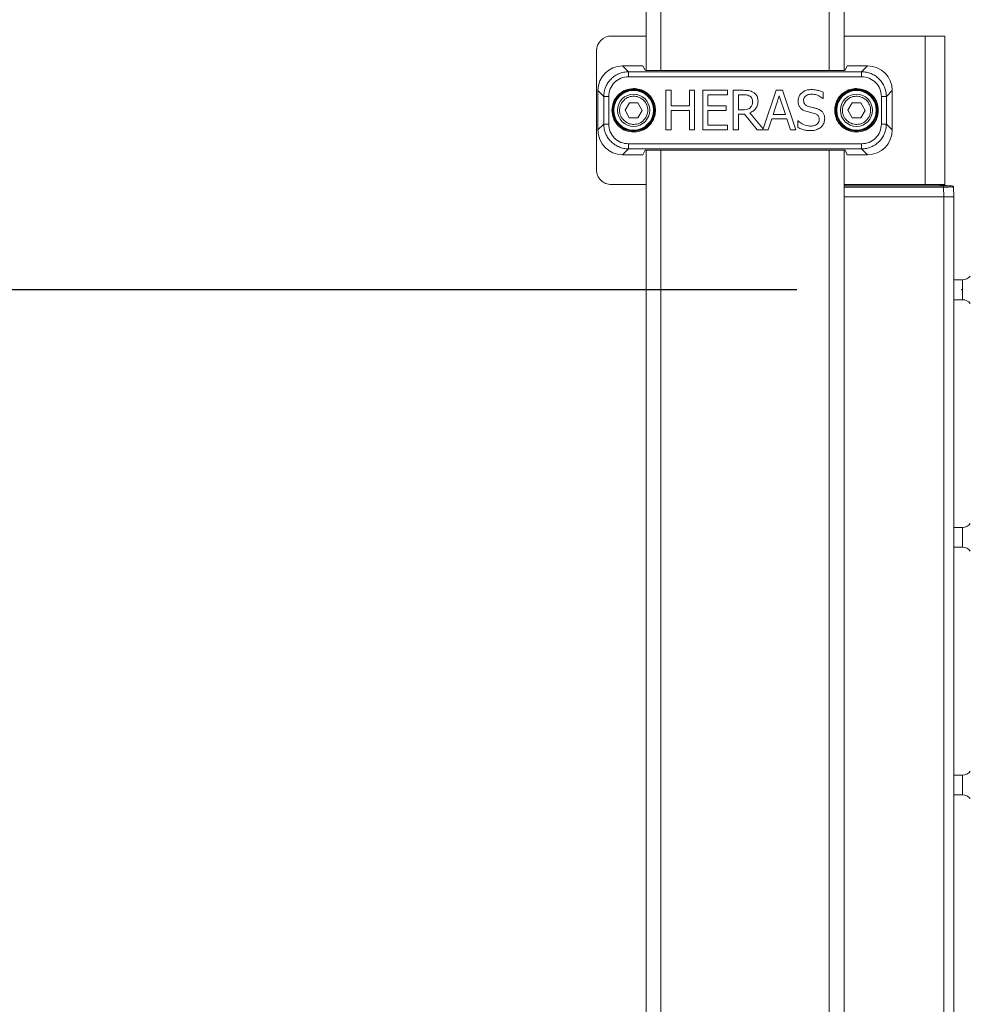
# Model space of a CAD drawing. Units: inches. Extents: x 0.2 to 16.8, y 0.2 to 10.8.
# Drawn here: x 3.8 to 4.1, y 7.4 to 7.8 of the extents above; entities that cross this region are included whole.
import ezdxf

# ---------------------------------------------------------------- set-up
doc = ezdxf.new("R2010")
doc.units = ezdxf.units.IN
doc.header["$MEASUREMENT"] = 0
doc.header["$PDSIZE"] = -1
doc.linetypes.add('SLD-Solid', pattern=[0])
doc.layers.add('LAYER_1', color=7, linetype='SLD-Solid', lineweight=35)
doc.styles.add('SLDTEXTSTYLE0', font='ARIAL.TTF', dxfattribs={"width": 0.948})
doc.dimstyles.new('SLDDIMSTYLE3', dxfattribs={"dimtxt": 0.1011149088541667, "dimasz": 0.188, "dimexe": 0, "dimexo": 0.0625, "dimgap": 0.02527872721354166, "dimtad": 0, "dimtih": 1, "dimtoh": 1, "dimdec": 1, "dimlfac": 42, "dimrnd": 1e-09, "dimzin": 12, "dimdsep": 46, "dimtxsty": 'SLDTEXTSTYLE0', "dimsah": 1, "dimcen": 0.09, "dimadec": 0, "dimazin": 3, "dimtfac": 1, "dimtdec": 1, "dimtmove": 0, "dimatfit": 0, "dimfxl": 1, "dimfrac": 2, "dimtolj": 1, "dimtzin": 12, "dimarcsym": 0})
doc.dimstyles.new('SLDDIMSTYLE4', dxfattribs={"dimtxt": 0.1011149088541667, "dimasz": 0.188, "dimexe": 0, "dimexo": 0.0625, "dimgap": 0.02527872721354166, "dimtad": 0, "dimtih": 1, "dimtoh": 1, "dimdec": 1, "dimlfac": 42, "dimrnd": 1e-09, "dimzin": 4, "dimdsep": 46, "dimtxsty": 'SLDTEXTSTYLE0', "dimsah": 1, "dimcen": 0.09, "dimadec": 0, "dimazin": 1, "dimtfac": 1, "dimtdec": 1, "dimtmove": 0, "dimatfit": 0, "dimfxl": 1, "dimfrac": 2, "dimtolj": 1, "dimtzin": 12, "dimarcsym": 0})

# ---------------------------------------------------------------- blocks, each defined once
blk = doc.blocks.new('_D_8')
at = {"layer": 'Defpoints', "color": 0}
for p in [(4.116424581826728, 7.703907862642031), (3.199428820961162, 7.427379928633782), (4.149015802725239, 7.427379928633786)]:
    blk.add_point(p, dxfattribs=at)
at = {"layer": 'LAYER_1', "color": 0, "lineweight": -2}
for p, q in [((3.387428820961159, 8.299135351479816), (3.199428820961159, 8.299135351479816)), ((3.199428820961159, 8.299135351479816), (3.199428820961161, 7.703907862642027)), ((4.053924581826728, 7.703907862642031), (3.199428820961161, 7.703907862642027)), ((3.199428820961161, 7.703907862642027), (3.199428820961162, 7.427379928633782)), ((3.199428820961162, 7.427379928633782), (3.199428820961161, 7.703907862642027)), ((4.086515802725239, 7.427379928633786), (3.199428820961162, 7.427379928633782)), ((3.199428820961163, 7.239379928633783), (3.199428820961163, 7.051379928633783))]:
    blk.add_line(p, q, dxfattribs=at)
at = {"layer": 'LAYER_1', "color": 0}
for points in [[(3.168095487627828, 7.891907862642027), (3.230762154294494, 7.891907862642027), (3.199428820961161, 7.703907862642027)], [(3.230762154294496, 7.239379928633783), (3.168095487627829, 7.239379928633783), (3.199428820961162, 7.427379928633782)]]:
    blk.add_solid(points, dxfattribs=at)
at = {"layer": 'LAYER_1', "color": 0, "lineweight": 0, "insert": (3.69860085261806, 8.36389945060091), "char_height": 0.1011149088541667, "attachment_point": 2, "style": 'SLDTEXTSTYLE0'}
blk.add_mtext('\\A1;11.6 [295]', dxfattribs=at)
blk = doc.blocks.new('_D_9')
at = {"layer": 'Defpoints', "color": 0}
for p in [(2.639287192048876, 7.927473666916494), (3.998765258762213, 7.927473666916498), (4.149015802725239, 7.427379928633786)]:
    blk.add_point(p, dxfattribs=at)
at = {"layer": 'LAYER_1', "color": 0, "lineweight": -2}
for p, q in [((2.639287192048875, 8.115473666916493), (2.639287192048874, 8.303473666916494)), ((3.936265258762213, 7.927473666916498), (2.639287192048876, 7.927473666916494)), ((2.639287192048876, 7.927473666916494), (2.639287192048876, 7.78383667173067)), ((2.639287192048878, 7.427379928633781), (2.639287192048877, 7.603751019061399)), ((4.086515802725239, 7.427379928633786), (2.639287192048878, 7.427379928633781)), ((2.639287192048879, 7.239379928633781), (2.639287192048879, 7.051379928633781))]:
    blk.add_line(p, q, dxfattribs=at)
at = {"layer": 'LAYER_1', "color": 0}
for points in [[(2.607953858715542, 8.115473666916493), (2.670620525382208, 8.115473666916493), (2.639287192048876, 7.927473666916494)], [(2.670620525382212, 7.239379928633781), (2.607953858715545, 7.239379928633781), (2.639287192048878, 7.427379928633781)]]:
    blk.add_solid(points, dxfattribs=at)
at = {"layer": 'LAYER_1', "color": 0, "lineweight": 0, "insert": (2.639287192048877, 7.758557944517128), "char_height": 0.1011149088541667, "attachment_point": 2, "style": 'SLDTEXTSTYLE0'}
blk.add_mtext('\\A1;21.0 [534]', dxfattribs=at)

msp = doc.modelspace()

# ---------------------------------------------------------------- linework, layer by layer
at = {"color": 7, "linetype": 'SLD-Solid', "lineweight": 0}
for p, q in [((3.996890493107927, 7.927473666916498), (3.996890493107927, 7.786975306400208)), ((4.002514790070808, 7.927473666916498), (4.002514790070808, 7.786921297505048)), ((4.066256822316775, 7.927473666916496), (4.066256822316775, 7.786921297505053)), ((4.071881119279655, 7.927473666916496), (4.071881119279656, 7.786975306400213)), ((3.996890493107927, 7.799989602424559), (3.983767133527885, 7.799989602424559)), ((4.102520687615819, 7.79998960242456), (4.071881119279655, 7.79998960242456)), ((4.102520687615827, 7.743746632795761), (4.102520687615819, 7.79998960242456)), ((4.102520687615819, 7.79998960242456), (4.110019750232997, 7.799989602424565)), ((4.110019750232997, 7.743746632795768), (4.110019750232997, 7.799989602424565)), ((3.978142836564998, 7.794365305461683), (3.978142836565011, 7.749370929758646)), ((3.988031713960727, 7.7886889405052), (3.990259919585026, 7.786460734880902)), ((3.988031713960727, 7.7886889405052), (3.995683432624618, 7.788688940505202)), ((3.995683432624618, 7.788688940505202), (3.996515539977064, 7.787024218594003)), ((4.072256072410512, 7.787024218594005), (4.073088179762967, 7.788688940505193)), ((4.073088179762967, 7.788688940505193), (4.080739898426855, 7.788688940505197)), ((4.080739898426855, 7.788688940505197), (4.078511692802562, 7.786460734880901)), ((3.990259919585026, 7.786460734880902), (4.078511692802562, 7.786460734880901)), ((3.990259919585026, 7.784587111283186), (4.078511692802563, 7.78458711128319)), ((3.999514708166515, 7.786921297505048), (4.069256904221067, 7.786921297505054)), ((3.978663595972176, 7.779320822516648), (3.980891801596469, 7.777092616892356)), ((3.978663595972172, 7.76441541270369), (3.978663595972176, 7.779320822516648)), ((3.980891801596472, 7.76664361832799), (3.980891801596469, 7.777092616892356)), ((3.982765425194186, 7.76664361832799), (3.982765425194184, 7.777092616892356)), ((4.004410441306401, 7.764437703294818), (4.004410441306399, 7.779435828752648)), ((4.004410441306399, 7.779435828752648), (4.006403709195443, 7.779435828752649)), ((4.006403709195443, 7.779435828752649), (4.006403709195445, 7.773553257665456)), ((4.01330722237215, 7.773553257665456), (4.013307222372155, 7.77943582875265)), ((4.013307222372155, 7.77943582875265), (4.015300490261198, 7.779435828752645)), ((4.015300490261198, 7.779435828752645), (4.015300490261196, 7.764437703294817)), ((4.018339008384746, 7.764437703294817), (4.018339008384746, 7.779435828752645)), ((4.018339008384746, 7.779435828752645), (4.027721952350262, 7.77943582875265)), ((4.027721952350262, 7.777661334168502), (4.020332276273792, 7.777661334168497)), ((4.020332276273792, 7.777661334168497), (4.020332276273793, 7.773553257665462)), ((4.027721952350262, 7.77943582875265), (4.027721952350262, 7.777661334168502)), ((4.029909685399224, 7.764437703294823), (4.029909685399219, 7.779435828752651)), ((4.029909685399219, 7.779435828752651), (4.033774680452372, 7.779435828752657)), ((4.03190295328827, 7.777709950458477), (4.033884067104828, 7.777709950458482)), ((4.031902953288269, 7.772070460821175), (4.03190295328827, 7.777709950458477)), ((4.041215634229614, 7.764806129822466), (4.046147526251469, 7.779435828752653)), ((4.0450171975095, 7.770332428454505), (4.047326471283392, 7.77739394457363)), ((4.046147526251469, 7.779435828752653), (4.048602648895291, 7.779435828752654)), ((4.047326471283392, 7.77739394457363), (4.049647899129791, 7.770332428454498)), ((4.048602648895291, 7.779435828752654), (4.053658743052874, 7.764437703294814)), ((4.063953242455458, 7.778730892547991), (4.063953242455454, 7.776348694339127)), ((4.086006187193401, 7.777092616892348), (4.086006187193401, 7.766643618327983)), ((4.090108016415415, 7.779320822516643), (4.087879810791112, 7.777092616892349)), ((4.087879810791112, 7.777092616892349), (4.087879810791113, 7.766643618327981)), ((4.090108016415415, 7.779320822516643), (4.090108016415415, 7.764415412703685)), ((3.990606412296341, 7.774695359620497), (3.98895653223067, 7.771898551699952)), ((3.993853459037882, 7.774664925530709), (3.990606412296341, 7.774695359620497)), ((3.995450625713746, 7.771837683520379), (3.993853459037882, 7.774664925530709)), ((4.006403709195445, 7.773553257665456), (4.01330722237215, 7.773553257665456)), ((4.020332276273793, 7.773553257665462), (4.027223635378005, 7.773553257665462)), ((4.027223635378005, 7.773553257665462), (4.027223635378006, 7.771778763081305)), ((4.063953242455454, 7.776348694339127), (4.063807393585525, 7.77634869433913)), ((4.074970866739536, 7.774695359620496), (4.073320986673865, 7.77189855169995)), ((4.078217913481077, 7.774664925530709), (4.074970866739536, 7.774695359620496)), ((4.079815080156941, 7.771837683520377), (4.078217913481077, 7.774664925530709)), ((3.98895653223067, 7.771898551699952), (3.990553698906537, 7.769071309689603)), ((3.993800745648082, 7.769040875599821), (3.995450625713746, 7.771837683520379)), ((4.013307222372149, 7.771778763081305), (4.00640370919545, 7.771778763081308)), ((4.00640370919545, 7.771778763081308), (4.006403709195445, 7.764437703294811)), ((4.013307222372154, 7.764437703294814), (4.013307222372149, 7.771778763081305)), ((4.027223635378006, 7.771778763081305), (4.020332276273799, 7.771778763081307)), ((4.020332276273799, 7.771778763081307), (4.020332276273792, 7.766212197878962)), ((4.033653139727429, 7.772070460821173), (4.031902953288269, 7.772070460821175)), ((4.034187918917179, 7.770405352889473), (4.031902953288268, 7.770405352889471)), ((4.031902953288268, 7.770405352889471), (4.031902953288263, 7.764437703294819)), ((4.038928007189912, 7.764437703294819), (4.034187918917179, 7.770405352889473)), ((4.036181186806224, 7.770964440224203), (4.041215634229614, 7.764806129822466)), ((4.049647899129791, 7.770332428454498), (4.0450171975095, 7.770332428454505)), ((4.073320986673865, 7.77189855169995), (4.074918153349731, 7.769071309689601)), ((4.078165200091277, 7.76904087559982), (4.079815080156941, 7.771837683520377)), ((3.978663595972172, 7.76441541270369), (3.980891801596472, 7.76664361832799)), ((3.993800745648082, 7.769040875599821), (3.990553698906537, 7.769071309689603)), ((4.020332276273792, 7.766212197878962), (4.027721952350259, 7.766212197878965)), ((4.027721952350259, 7.766212197878965), (4.027721952350266, 7.764437703294814)), ((4.044470264247262, 7.768630858305315), (4.043109008127916, 7.764437703294818)), ((4.050194832392031, 7.768630858305316), (4.044470264247262, 7.768630858305315)), ((4.051556088511377, 7.764437703294822), (4.050194832392031, 7.768630858305316)), ((4.05433937111255, 7.76784084359319), (4.05448521998248, 7.767840843593191)), ((4.054339371112544, 7.765337104659391), (4.05433937111255, 7.76784084359319)), ((4.078165200091277, 7.76904087559982), (4.074918153349731, 7.769071309689601)), ((4.090108016415415, 7.764415412703685), (4.087879810791113, 7.766643618327981)), ((4.006403709195445, 7.764437703294811), (4.004410441306401, 7.764437703294818)), ((4.015300490261196, 7.764437703294817), (4.013307222372154, 7.764437703294814)), ((4.027721952350266, 7.764437703294814), (4.018339008384746, 7.764437703294817)), ((4.031902953288263, 7.764437703294819), (4.029909685399224, 7.764437703294823)), ((4.043109008127916, 7.764437703294818), (4.038928007189912, 7.764437703294819)), ((4.053658743052874, 7.764437703294814), (4.051556088511377, 7.764437703294822)), ((4.078511692802559, 7.759149123937132), (3.990259919585028, 7.759149123937136)), ((3.990259919585025, 7.757275500339422), (3.988031713960727, 7.755047294715136)), ((3.995683432624615, 7.755047294715132), (3.988031713960727, 7.755047294715136)), ((4.078511692802561, 7.757275500339423), (3.990259919585025, 7.757275500339422)), ((3.99651553997707, 7.756712016626317), (3.995683432624615, 7.755047294715132)), ((3.996890493107927, 7.756760928820112), (3.996890493107927, 5.791178203849381)), ((4.069256904221071, 7.756814937715278), (3.999514708166513, 7.756814937715271)), ((4.002514790070808, 7.756814937715271), (4.002514790070807, 5.781804375577908)), ((4.066256822316775, 7.756814937715277), (4.066256822316778, 5.781804375577908)), ((4.071881119279656, 7.756760928820108), (4.071881119279656, 5.79117820384938)), ((4.073088179762962, 7.755047294715125), (4.072256072410513, 7.756712016626321)), ((4.080739898426857, 7.755047294715126), (4.073088179762962, 7.755047294715125)), ((4.080739898426857, 7.755047294715126), (4.078511692802561, 7.757275500339423)), ((3.983767133527889, 7.743746632795763), (3.996890493107927, 7.743746632795763)), ((4.071881119279655, 7.743746632795761), (4.102520687615827, 7.743746632795761)), ((4.110019750232997, 7.743746632795768), (4.102520687615827, 7.743746632795761)), ((4.111834374295102, 7.743298622407326), (4.106713592123023, 7.743746632795768)), ((4.111875223443371, 7.743298622407326), (4.106754441271291, 7.743746632795768)), ((4.071881119279655, 7.743214366401688), (4.10951858355039, 7.743214366401688)), ((4.10951858355039, 7.742763815594887), (4.071881119279655, 7.742763815594887)), ((4.109647933465627, 7.739059718660029), (4.10951858355039, 7.742763815594887)), ((4.11306344349203, 7.743133001468885), (4.112821860696666, 7.74321580237919)), ((4.113265830745811, 7.742763815594886), (4.113200260302825, 7.74277008957672)), ((4.113395180661049, 7.739059718660028), (4.113265830745812, 7.742763815594887)), ((4.071881119279655, 7.739059718660029), (4.109647933465627, 7.739059718660029)), ((4.109645649352462, 7.739059718660032), (4.071881119279655, 7.739059718660031)), ((4.109645649352461, 6.742678674135483), (4.109645649352462, 7.739059718660032)), ((4.113395180661049, 7.739059718660029), (4.109647933465626, 7.739059718660029)), ((4.113395180661047, 7.38205769650962), (4.113395180661048, 7.739059718660031)), ((4.116686214319549, 7.707657393950618), (4.113395180661048, 7.707657393950618)), ((4.116686214319549, 7.707657393950618), (4.116686214319549, 7.700158331333446)), ((4.113395180661048, 7.700158331333446), (4.116686214319549, 7.700158331333446)), ((4.116686214319549, 7.613919111235958), (4.113395180661048, 7.613919111235958)), ((4.116686214319549, 7.613919111235958), (4.116686214319549, 7.606420048618785)), ((4.113395180661048, 7.606420048618785), (4.116686214319549, 7.606420048618785)), ((4.116686214319583, 7.520180828521299), (4.113395180661048, 7.520180828521299)), ((4.116686214319583, 7.520180828521299), (4.116686214319583, 7.512681765904127)), ((4.113395180661048, 7.512681765904127), (4.116686214319583, 7.512681765904127))]:
    msp.add_line(p, q, dxfattribs=at)
for centre, radius in [((3.992203578972192, 7.771868117610162), 0.008166206435402223), ((3.992203578972196, 7.771868117610163), 0.007861550548891927), ((3.992203578972198, 7.77186811761016), 0.007767869369007308), ((3.992203578972185, 7.771868117610195), 0.007499062617173417), ((3.992203578972215, 7.771868117610149), 0.006092988376453652), ((4.076568033415387, 7.771868117610164), 0.008166206435403112), ((4.076568033415393, 7.77186811761016), 0.007861550548891927), ((4.076568033415393, 7.77186811761016), 0.007767869369006419), ((4.076568033415379, 7.771868117610193), 0.007499062617174386), ((4.076568033415409, 7.771868117610148), 0.006092988376453652)]:
    msp.add_circle(centre, radius, dxfattribs=at)
for centre, radius, start, end in [((3.983767133527882, 7.794365305461679), 0.00562429696288369, 89.99999999996379, 179.9999999999638), ((3.983767133527885, 7.749370929758642), 0.005624296962878361, 179.9999999992748, 270.0000000000416), ((4.111854798869237, 7.743064460239733), 0.0002350512368833764, 85.01504604783919, 94.98495395216081), ((4.116686214319549, 7.711406925259205), 0.003749531308586462, 270.0000000000008, 322.2661243296782), ((4.116686214319549, 7.69640880002486), 0.003749531308586462, 37.8294943914962, 90), ((4.116686214319549, 7.617668642544545), 0.003749531308586462, 270.0000000000008, 322.2661243296782), ((4.116686214319549, 7.602670517310198), 0.003749531308586462, 37.8294943914962, 90), ((4.116686214319583, 7.523930359829885), 0.003749531308586462, 270.0000000000008, 322.2661243296972), ((4.116686214319583, 7.50893223459554), 0.003749531308586462, 37.82949439148788, 90)]:
    msp.add_arc(centre, radius, start, end, dxfattribs=at)
for centre, major_axis, ratio, start_param, end_param in [((3.988043138007228, 7.779309398470155), (-0.006636375558672469, 0.00663637555867158), 0.9987827659586953, 5.498396131368664, 7.067974482991242), ((4.080728474380361, 7.779309398470146), (0.006636375558672469, 0.006636375558672469), 0.9987827659588292, 5.498396131368323, 7.067974482991147), ((3.999514708166509, 7.787026046719872), (0.002999625046869347, 0), 0.03492076949159932, 3.159045946093681, 4.712388980386763), ((4.069256904221071, 7.787026046719876), (0.002999625046869347, 0), 0.03492076949189542, 4.712388980383506, 6.265732014659677), ((3.988043138007222, 7.764426836750182), (-0.00663637555867247, -0.006636375558673357), 0.9987827659586287, 5.498396131367683, 7.067974482991038), ((4.080728474380365, 7.764426836750174), (0.00663637555867158, -0.006636375558672469), 0.9987827659587624, 5.498396131367883, 7.067974482991721), ((3.99951470816652, 7.756710188500449), (0.002999625046868459, 0), 0.03492076949190576, 1.570796326796969, 3.124139361103443), ((4.06925690422107, 7.756710188500445), (0.002999625046868459, 0), 0.03492076949190576, 0.01745329257116895, 1.570796326794601)]:
    msp.add_ellipse(centre, major_axis=major_axis, ratio=ratio, start_param=start_param, end_param=end_param, dxfattribs=at)
for points, knots in [([(3.980891801596473, 7.777092616892342), (3.980926795801401, 7.777705785487956), (3.980996779558434, 7.778932041152404), (3.981553977961187, 7.780700585814872), (3.982419745743811, 7.782330513211253), (3.983593597868323, 7.783758664811753), (3.985021720576789, 7.7849325923668), (3.986651683826892, 7.785798454359207), (3.988420336511701, 7.786355737854667), (3.989646692500611, 7.786425734004229), (3.990259919585029, 7.786460734880897)], [0, 0, 0, 0, 0.1250154300381543, 0.2500142380487997, 0.3750025297230191, 0.4999864122931676, 0.6249719936378554, 0.7499653813867224, 0.8749726820251595, 1, 1, 1, 1]), ([(3.982765425194181, 7.777092616892353), (3.982877989882522, 7.778074898466421), (3.983103082186389, 7.780039138103306), (3.984835837868882, 7.782516698608496), (3.987313398374072, 7.784249454290989), (3.989277638010956, 7.784474546594856), (3.990259919585025, 7.784587111283198)], [0, 0, 0, 0, 0.2500411751255804, 0.5000000000000149, 0.7499588248744061, 1, 1, 1, 1]), ([(4.078511692802559, 7.786460734880901), (4.079124890615285, 7.786425737310276), (4.080351196396909, 7.786355747296761), (4.08211979500543, 7.785798506289099), (4.083749740289027, 7.784932691367662), (4.085177877428126, 7.783758801518792), (4.08635176727724, 7.782330664379783), (4.08721758219898, 7.780700719096073), (4.087774823206915, 7.778932120487204), (4.087844813220469, 7.777705814705259), (4.087879810791115, 7.777092616892345)], [0, 0, 0, 0, 0.1250213717289366, 0.2500244257170391, 0.3750152663883292, 0.4999999999563965, 0.6249847335299109, 0.7499755742175518, 0.8749786282328992, 1, 1, 1, 1]), ([(4.07851169280256, 7.784587111283197), (4.079493974376629, 7.784474546594855), (4.081458214013514, 7.784249454290989), (4.083935774518702, 7.782516698608494), (4.085668530201197, 7.780039138103304), (4.085893622505063, 7.778074898466421), (4.086006187193404, 7.777092616892352)], [0, 0, 0, 0, 0.2500411751255885, 0.5000000000000155, 0.7499588248744194, 1, 1, 1, 1]), ([(3.983943691356907, 7.771868117610169), (3.984054026853379, 7.772907181081836), (3.984223757881241, 7.774505590629992), (3.985253746023454, 7.776428625308915), (3.986319781722383, 7.777751914859981), (3.98764307127345, 7.778817950558911), (3.989566105952371, 7.779847938701123), (3.991164515500529, 7.780017669728985), (3.992203578972195, 7.780128005225458)], [0, 0, 0, 0, 0.2394568443945853, 0.3683606602381651, 0.4999999999999822, 0.6316393397618231, 0.7605431556054084, 0.9999999999999999, 0.9999999999999999, 0.9999999999999999, 0.9999999999999999]), ([(3.994918371267327, 7.776470120356693), (3.994303192085382, 7.776750157732133), (3.993356851168717, 7.777180944134458), (3.991946902839023, 7.777239132755491), (3.990859255153161, 7.777080118129858), (3.989830384557378, 7.776693222230598), (3.988624478562905, 7.775960330055366), (3.988004560614784, 7.775125560750361), (3.987601576225666, 7.774582909905278)], [0, 0, 0, 0, 0.2394568443945892, 0.36836066023817, 0.4999999999999993, 0.6316393397618311, 0.7605431556054235, 1, 1, 1, 1]), ([(3.992203578972195, 7.780128005225458), (3.992984457311122, 7.780063077234378), (3.994753077300649, 7.779916021109012), (3.996896446592121, 7.778797878901075), (3.998508078988791, 7.777307449628989), (3.99957644501246, 7.775757442831948), (4.000294761106025, 7.773902116793783), (4.000549097693581, 7.771868117610169), (4.000294761106025, 7.769834118426555), (3.99957644501246, 7.767978792388393), (3.998508078988791, 7.76642878559135), (3.996896446592119, 7.764938356319266), (3.994753077300649, 7.763820214111326), (3.992984457311122, 7.763673157985962), (3.992203578972195, 7.763608229994882)], [0, 0, 0, 0, 0.09031842158395592, 0.2045631923346042, 0.2714198874836796, 0.3439361549183292, 0.4207855040586375, 0.5000000000000043, 0.5792144959413715, 0.6560638450816655, 0.7285801125163293, 0.7954368076653945, 0.9096815784160436, 0.9999999999999999, 0.9999999999999999, 0.9999999999999999, 0.9999999999999999]), ([(4.033774680452372, 7.779435828752657), (4.034400230678364, 7.779425772752217), (4.035362561118217, 7.779410302858796), (4.036673642839626, 7.779164842970872), (4.037279971267661, 7.778821812255817), (4.037591059215552, 7.778645814040533)], [0, 0, 0, 0, 0.4749134578653008, 0.7305946953745572, 1, 1, 1, 1]), ([(4.033884067104828, 7.777709950458482), (4.034196490884299, 7.777702116481146), (4.034721545924606, 7.777688950808247), (4.035543157983295, 7.777569877859873), (4.036000240218444, 7.777335745881744), (4.03626626531368, 7.777199479413721)], [0, 0, 0, 0, 0.3804850994676928, 0.6394379441126119, 1, 1, 1, 1]), ([(4.03626626531368, 7.777199479413721), (4.036454895961849, 7.777045119240498), (4.036825835432441, 7.776741572168523), (4.037158092776879, 7.776023035146422), (4.037194224274771, 7.775497800043), (4.037214282968232, 7.775206211524679)], [0, 0, 0, 0, 0.3151939404992512, 0.6198243740263252, 1, 1, 1, 1]), ([(4.037591059215552, 7.778645814040533), (4.037935928844273, 7.778374319325238), (4.038622103568311, 7.777834136033259), (4.039221079089736, 7.776637864772717), (4.039269007398404, 7.775784703761341), (4.039292629364734, 7.775364214467101)], [0, 0, 0, 0, 0.3388150245639558, 0.6741280954267881, 1, 1, 1, 1]), ([(4.054448757765003, 7.775412830757078), (4.054491105084371, 7.775885645077306), (4.054574365238111, 7.776815257472641), (4.055366716167026, 7.778085650605495), (4.056548877189541, 7.779061873408398), (4.058010955762164, 7.779626614199183), (4.059017245581877, 7.779678638080567), (4.059492697850085, 7.779703218347525)], [0, 0, 0, 0, 0.1909430358367139, 0.3754180136318952, 0.5912224652254133, 0.8068606058677789, 1, 1, 1, 1]), ([(4.059626392647516, 7.777977340053353), (4.059077849987169, 7.777935539982122), (4.05824880642176, 7.777872365168945), (4.0572857923929, 7.77730617520799), (4.0567434264061, 7.776695264297182), (4.056543974163265, 7.776077976140822), (4.056531051828571, 7.775726747464252), (4.056527104161501, 7.775619449989473)], [0, 0, 0, 0, 0.3736876685802467, 0.5647753210534799, 0.7572022267231318, 0.9258272752420442, 1, 1, 1, 1]), ([(4.059492697850085, 7.779703218347525), (4.060120193377966, 7.779675971895825), (4.061196851916985, 7.779629222359652), (4.06269959192772, 7.779275289209506), (4.063532505554375, 7.778913597184776), (4.063953242455458, 7.778730892547991)], [0, 0, 0, 0, 0.4087519676387211, 0.7013377414576187, 1, 1, 1, 1]), ([(4.063807393585525, 7.776348694339131), (4.063311584846566, 7.776712609502734), (4.062321653523343, 7.777439202221138), (4.060836092789796, 7.77792347702173), (4.059925842161856, 7.777964006783316), (4.059626392647516, 7.777977340053353)], [0, 0, 0, 0, 0.4023838997252989, 0.8033993655197659, 0.9999999999999999, 0.9999999999999999, 0.9999999999999999, 0.9999999999999999]), ([(4.07656803341539, 7.780128005225456), (4.075787155076463, 7.780063077234376), (4.074018535086935, 7.779916021109011), (4.071875165795465, 7.778797878901073), (4.070263533398793, 7.777307449628989), (4.069195167375125, 7.775757442831946), (4.068476851281559, 7.773902116793783), (4.068222514694003, 7.771868117610168), (4.068476851281559, 7.769834118426555), (4.069195167375125, 7.767978792388392), (4.070263533398793, 7.76642878559135), (4.071875165795465, 7.764938356319264), (4.074018535086935, 7.763820214111326), (4.075787155076462, 7.763673157985961), (4.07656803341539, 7.763608229994881)], [0, 0, 0, 0, 0.09031842158395642, 0.2045631923346055, 0.2714198874836707, 0.3439361549183345, 0.4207855040586284, 0.4999999999999956, 0.5792144959413624, 0.6560638450816708, 0.7285801125163203, 0.7954368076653957, 0.9096815784160439, 0.9999999999999999, 0.9999999999999999, 0.9999999999999999, 0.9999999999999999]), ([(4.079282825710522, 7.776470120356692), (4.078667646528578, 7.776750157732132), (4.077721305611911, 7.777180944134456), (4.076311357282218, 7.77723913275549), (4.075223709596355, 7.777080118129857), (4.074194839000574, 7.776693222230596), (4.0729889330061, 7.775960330055365), (4.072369015057978, 7.77512556075036), (4.071966030668861, 7.774582909905276)], [0, 0, 0, 0, 0.2394568443945891, 0.3683606602381698, 0.4999999999999991, 0.6316393397618301, 0.7605431556054231, 1, 1, 1, 1]), ([(4.084827921030678, 7.771868117610168), (4.084717585534206, 7.772907181081834), (4.084547854506344, 7.774505590629992), (4.08351786636413, 7.776428625308913), (4.082451830665201, 7.77775191485998), (4.081128541114134, 7.778817950558908), (4.079205506435214, 7.779847938701122), (4.077607096887056, 7.780017669728985), (4.07656803341539, 7.780128005225456)], [0, 0, 0, 0, 0.2394568443946102, 0.3683606602381856, 0.499999999999998, 0.6316393397618347, 0.7605431556054147, 1, 1, 1, 1]), ([(3.987601576225666, 7.774582909905278), (3.987321538850226, 7.773967730723331), (3.986890752447901, 7.773021389806666), (3.986832563826869, 7.771611441476972), (3.986991578452503, 7.770523793791111), (3.987378474351762, 7.769494923195328), (3.988111366526993, 7.768289017200855), (3.988946135831999, 7.767669099252733), (3.989488786677083, 7.767266114863616)], [0, 0, 0, 0, 0.2394568443946292, 0.3683606602382076, 0.500000000000022, 0.6316393397618644, 0.7605431556054437, 1, 1, 1, 1]), ([(3.989488786677083, 7.767266114863616), (3.989945193646034, 7.767045636839036), (3.990978914839732, 7.766546273721781), (3.992540596525724, 7.766464782428256), (3.99392838085816, 7.766765478092204), (3.995033065366015, 7.7672779237676), (3.996043069116354, 7.768075529840943), (3.996853291155459, 7.769125180783546), (3.997380105543275, 7.770342018264375), (3.997589688564075, 7.771611804853265), (3.997503891166066, 7.77282653413941), (3.997095831036366, 7.774186626109175), (3.99626915301927, 7.77551406498737), (3.995332098234291, 7.77617729297164), (3.994918371267327, 7.776470120356693)], [0, 0, 0, 0, 0.09031842158395881, 0.2045631923346055, 0.2714198874836816, 0.3439361549183266, 0.4207855040586418, 0.5000000000000036, 0.5792144959413629, 0.6560638450816669, 0.7285801125163232, 0.7954368076654026, 0.9096815784160389, 1, 1, 1, 1]), ([(4.039292629364734, 7.775364214467101), (4.03923961396842, 7.774728160008832), (4.039146625951839, 7.773612532349259), (4.038258382951367, 7.772261774413821), (4.037252058953012, 7.771424215739053), (4.036499499675713, 7.771101106831782), (4.036181186806224, 7.770964440224203)], [0, 0, 0, 0, 0.3273477641186209, 0.5741618743522734, 0.8198816228807766, 1, 1, 1, 1]), ([(4.037214282968232, 7.775206211524679), (4.037204343045348, 7.774952926573178), (4.037180131880253, 7.774335987805375), (4.036927924464869, 7.77348149146175), (4.036523526160059, 7.773027840113476), (4.036363497893639, 7.772848321460801)], [0, 0, 0, 0, 0.2962115573592687, 0.7214972390744607, 1, 1, 1, 1]), ([(4.055421083564534, 7.772702472590868), (4.05518289440399, 7.773017918068087), (4.054703700332313, 7.773652538057829), (4.054471716200526, 7.774633851343253), (4.054454404238161, 7.775221245997493), (4.054448757765003, 7.775412830757078)], [0, 0, 0, 0, 0.399748041079143, 0.804221699311576, 1, 1, 1, 1]), ([(4.056527104161501, 7.775619449989473), (4.056550479955707, 7.775298529144897), (4.056589809898256, 7.774758577506532), (4.056988382320327, 7.774101344759215), (4.057599172126976, 7.773585609778991), (4.05814456852226, 7.773400834058289), (4.058483909833072, 7.773285868070594)], [0, 0, 0, 0, 0.2872102244337209, 0.4832332765535437, 0.6784718439022305, 1, 1, 1, 1]), ([(4.058483909833072, 7.773285868070594), (4.058786187223536, 7.773206615686307), (4.059390725338616, 7.773048115287256), (4.060422135600376, 7.772810133758941), (4.061141116908352, 7.772611355818102), (4.061558890174103, 7.772495853358468)], [0, 0, 0, 0, 0.2952586658256131, 0.5905010527780505, 1, 1, 1, 1]), ([(4.071966030668861, 7.774582909905276), (4.07168599329342, 7.773967730723331), (4.071255206891097, 7.773021389806665), (4.071197018270063, 7.771611441476971), (4.071356032895697, 7.770523793791109), (4.071742928794958, 7.769494923195327), (4.072475820970189, 7.768289017200854), (4.073310590275193, 7.767669099252732), (4.073853241120277, 7.767266114863615)], [0, 0, 0, 0, 0.239456844394629, 0.3683606602382073, 0.5000000000000215, 0.6316393397618643, 0.7605431556054436, 1, 1, 1, 1]), ([(4.073853241120277, 7.767266114863615), (4.074309648089229, 7.767045636839035), (4.075343369282926, 7.766546273721779), (4.07690505096892, 7.766464782428256), (4.078292835301355, 7.766765478092203), (4.07939751980921, 7.767277923767599), (4.080407523559548, 7.768075529840942), (4.081217745598654, 7.769125180783544), (4.08174455998647, 7.770342018264374), (4.08195414300727, 7.771611804853262), (4.081868345609261, 7.772826534139409), (4.081460285479561, 7.774186626109174), (4.080633607462466, 7.775514064987367), (4.079696552677486, 7.776177292971639), (4.079282825710522, 7.776470120356692)], [0, 0, 0, 0, 0.09031842158395878, 0.2045631923346051, 0.2714198874836816, 0.3439361549183265, 0.420785504058642, 0.5000000000000034, 0.5792144959413628, 0.6560638450816668, 0.7285801125163232, 0.7954368076654026, 0.9096815784160389, 1, 1, 1, 1]), ([(3.992203578972195, 7.763608229994882), (3.991164515500529, 7.763718565491353), (3.989566105952371, 7.763888296519216), (3.98764307127345, 7.764918284661429), (3.986319781722383, 7.765984320360357), (3.985253746023454, 7.767307609911426), (3.984223757881241, 7.769230644590346), (3.984054026853379, 7.770829054138503), (3.983943691356907, 7.771868117610169)], [0, 0, 0, 0, 0.2394568443945854, 0.3683606602381654, 0.500000000000002, 0.6316393397618144, 0.7605431556053898, 1, 1, 1, 1]), ([(4.036363497893639, 7.772848321460801), (4.036163812853798, 7.772684432328576), (4.035711559404544, 7.772313250664674), (4.034740422481933, 7.772110694324135), (4.034036130052346, 7.772084632886635), (4.033653139727429, 7.772070460821173)], [0, 0, 0, 0, 0.2650755836853633, 0.6003521702493974, 1, 1, 1, 1]), ([(4.057900514353353, 7.771377678689007), (4.057601046919166, 7.771467835739925), (4.057004497480934, 7.77164743168906), (4.056134237957278, 7.772051969777564), (4.055662343203852, 7.772482407937675), (4.055421083564534, 7.772702472590868)], [0, 0, 0, 0, 0.3300582437516174, 0.6574873839910632, 1, 1, 1, 1]), ([(4.060610872519553, 7.770697050629328), (4.060309415692101, 7.770779508146497), (4.059709351647487, 7.770943643726643), (4.058800690746777, 7.771149680372901), (4.058200568943461, 7.771301680316038), (4.057900514353353, 7.771377678689007)], [0, 0, 0, 0, 0.3354519657116272, 0.6677329719813613, 1, 1, 1, 1]), ([(4.062458291538666, 7.768399930927926), (4.062435227879718, 7.768720077372619), (4.062396733387434, 7.769254419077562), (4.062018144338492, 7.769912933035506), (4.061435677864014, 7.770408577387153), (4.06092242865542, 7.770588084787585), (4.060610872519553, 7.770697050629328)], [0, 0, 0, 0, 0.2966322872749634, 0.4950953063876797, 0.6935092101674835, 1, 1, 1, 1]), ([(4.061558890174103, 7.772495853358468), (4.062162023449891, 7.772266122586603), (4.063122277640077, 7.77190036605293), (4.064056915968247, 7.770831610488024), (4.064477013126372, 7.769791869804479), (4.064517244164333, 7.769065898486536), (4.064536637935181, 7.76871593681277)], [0, 0, 0, 0, 0.3657805775818062, 0.5823627155249329, 0.798673805025474, 1, 1, 1, 1]), ([(4.07656803341539, 7.763608229994881), (4.077607096887056, 7.763718565491352), (4.079205506435214, 7.763888296519214), (4.081128541114134, 7.764918284661428), (4.082451830665201, 7.765984320360357), (4.08351786636413, 7.767307609911423), (4.084547854506344, 7.769230644590344), (4.084717585534206, 7.770829054138503), (4.084827921030678, 7.771868117610168)], [0, 0, 0, 0, 0.2394568443945915, 0.3683606602381768, 0.5000000000000178, 0.6316393397618348, 0.7605431556054146, 1, 1, 1, 1]), ([(3.990259919585028, 7.757275500339422), (3.989646692948994, 7.757310501164419), (3.988420337729212, 7.757380497217929), (3.986651685872266, 7.757937780059466), (3.985021722896632, 7.758803641328397), (3.983593599966198, 7.759977568304484), (3.982419747263015, 7.761405719683549), (3.981553978758035, 7.763035647355705), (3.980996779703288, 7.764804192848125), (3.98092679585212, 7.766030449283122), (3.980891801596473, 7.766643618327978)], [0, 0, 0, 0, 0.1250272267887187, 0.2500344622642314, 0.3750278108931279, 0.500013379176747, 0.6249972747568553, 0.7499856055203917, 0.8749844787041767, 1, 1, 1, 1]), ([(3.990259919585025, 7.759149123937142), (3.989277638010955, 7.759261688625483), (3.987313398374071, 7.75948678092935), (3.984835837868882, 7.761219536611843), (3.983103082186389, 7.763697097117033), (3.982877989882522, 7.765661336753917), (3.982765425194181, 7.766643618327986)], [0, 0, 0, 0, 0.2500411751255885, 0.5000000000000155, 0.7499588248744194, 1, 1, 1, 1]), ([(4.05448521998248, 7.767840843593191), (4.054978363589933, 7.767446051099178), (4.056112513587612, 7.766538092647722), (4.057784739107085, 7.765960714692951), (4.058859443794972, 7.76590862352804), (4.059115921602764, 7.76589619199412)], [0, 0, 0, 0, 0.3693746425245425, 0.8495015318662926, 1, 1, 1, 1]), ([(4.059115921602764, 7.76589619199412), (4.059656419691851, 7.765923105733309), (4.060489400251131, 7.765964583440585), (4.06152048273887, 7.766446954489544), (4.062128123538869, 7.767060479637172), (4.062424211029778, 7.767762992054199), (4.062448303102654, 7.768213254631376), (4.062458291538666, 7.768399930927926)], [0, 0, 0, 0, 0.3418678680046247, 0.5268645600060793, 0.7130768254292201, 0.8810432882088011, 1, 1, 1, 1]), ([(4.064536637935181, 7.76871593681277), (4.064486597580144, 7.768228755934815), (4.064386571538638, 7.767254926418945), (4.063808155854015, 7.766177525152107), (4.063321588542939, 7.7656808221738), (4.063175381815829, 7.765531569819294)], [0, 0, 0, 0, 0.4118612021141074, 0.8232724501478614, 1, 1, 1, 1]), ([(4.086006187193404, 7.766643618327985), (4.085893622505063, 7.765661336753916), (4.085668530201196, 7.763697097117032), (4.083935774518703, 7.761219536611842), (4.081458214013513, 7.75948678092935), (4.079493974376629, 7.759261688625482), (4.078511692802559, 7.759149123937141)], [0, 0, 0, 0, 0.2500411751255804, 0.5000000000000149, 0.7499588248744061, 1, 1, 1, 1]), ([(4.087879810791114, 7.766643618327978), (4.087844813219543, 7.766030420516113), (4.087774823204118, 7.76480411473591), (4.087217582194575, 7.763035516129456), (4.086351767272044, 7.76140557084713), (4.085177877422882, 7.759977433708533), (4.083749740284379, 7.758803543859131), (4.082119795001938, 7.757937728936297), (4.080351196395136, 7.757380487926481), (4.079124890614612, 7.757310497911016), (4.078511692802559, 7.757275500339423)], [0, 0, 0, 0, 0.1250213716574583, 0.2500244256353317, 0.3750152663372601, 0.4999999999564044, 0.6249847335809972, 0.7499755742992718, 0.874978628304409, 1, 1, 1, 1]), ([(4.059261770472703, 7.764170313699948), (4.058633131077258, 7.764188604028427), (4.057471237777749, 7.764222409434609), (4.055820563186129, 7.76468727008268), (4.054836596909507, 7.765118959746883), (4.054339371112544, 7.765337104659391)], [0, 0, 0, 0, 0.3683503364395655, 0.6808096833931337, 1, 1, 1, 1]), ([(4.063175381815829, 7.765531569819294), (4.062709922387242, 7.765179145822042), (4.061778427134062, 7.76447386140758), (4.060350503712668, 7.764193922205461), (4.059517777733945, 7.764175865058736), (4.059261770472703, 7.764170313699948)], [0, 0, 0, 0, 0.4088823642031918, 0.8182710628950708, 1, 1, 1, 1]), ([(4.109518583550391, 7.743214366401688), (4.109952806057709, 7.743218298029564), (4.110821561328923, 7.743226164094508), (4.111496689604039, 7.743274463886657), (4.111834374295102, 7.743298622407327)], [0, 0, 0, 0, 0.4998214361473732, 1, 1, 1, 1]), ([(4.112165385762453, 7.742854832856384), (4.112160587610743, 7.742892018784847), (4.112151750941353, 7.742960503438017), (4.112115191395286, 7.743066201607881), (4.112053522944865, 7.743175654551255), (4.111954413232003, 7.743270933040161), (4.111873468438093, 7.743289604566056), (4.111834374295102, 7.743298622407327)], [0, 0, 0, 0, 0.1644061560104251, 0.3027838496681225, 0.5007370679081935, 0.7588695268137486, 1, 1, 1, 1]), ([(4.111875223443371, 7.743298622407326), (4.11191330546719, 7.743289604549974), (4.111992154658751, 7.74327093299078), (4.112082091832136, 7.743175648705527), (4.112134456757706, 7.743066186270831), (4.112161258510853, 7.742960485841827), (4.112163933417564, 7.742892011247313), (4.112165385762453, 7.742854832856384)], [0, 0, 0, 0, 0.2411305133106147, 0.4992630151697146, 0.6972604555684059, 0.8356270787411445, 0.9999999999999999, 0.9999999999999999, 0.9999999999999999, 0.9999999999999999]), ([(4.112805079069688, 7.743217270581307), (4.112763729006288, 7.743220888243092), (4.112674671704891, 7.743228679747368), (4.112154093014732, 7.74327422448123), (4.111875223443371, 7.743298622407327)], [0, 0, 0, 0, 0.4643085154408013, 1, 1, 1, 1]), ([(4.112165383328619, 7.742854832668995), (4.11177605837399, 7.742830403285978), (4.111003460515611, 7.742781924274357), (4.1100109509714, 7.742769820216156), (4.109518583550389, 7.742763815594886)], [0, 0, 0, 0, 0.5039166888790115, 1, 1, 1, 1]), ([(4.113200260302825, 7.74277008957672), (4.113157034567126, 7.742774998852451), (4.113056577778902, 7.742786408029519), (4.112488834018581, 7.742829998824529), (4.112165385762452, 7.742854832856384)], [0, 0, 0, 0, 0.4302918345658295, 1, 1, 1, 1]), ([(4.113175612933277, 7.743011524159853), (4.113164143286547, 7.743032247016384), (4.113136590141141, 7.74308202883554), (4.113087093746798, 7.743110987288977), (4.113058201394175, 7.74312789110307)], [0, 0, 0, 0, 0.4162735890584989, 1, 1, 1, 1]), ([(4.113247026864478, 7.742766769128021), (4.113247423214214, 7.742810971363386), (4.113248212578426, 7.742899003874873), (4.113203594409124, 7.742977052581701), (4.1131813795859, 7.743015912047521)], [0, 0, 0, 0, 0.5021126242770207, 1, 1, 1, 1])]:
    msp.add_open_spline(points, degree=3, knots=knots, dxfattribs=at)
for points in [[(3.990259919585028, 7.786460734880898), (3.990259919585028, 7.786425451134436), (3.990259919585028, 7.78635488364151), (3.990259919585028, 7.785918500137932), (3.990259919585028, 7.785307713432314), (3.990259919585028, 7.784827311999563), (3.990259919585028, 7.784587111283188)], [(4.078511692802562, 7.786460734880897), (4.078511692802562, 7.786425451134435), (4.078511692802562, 7.78635488364151), (4.078511692802562, 7.785918500137931), (4.078511692802562, 7.785307713432313), (4.078511692802562, 7.784827311999562), (4.078511692802562, 7.784587111283186)], [(3.980891801596481, 7.777092616892359), (3.980927085342943, 7.777092616892359), (3.98099765283587, 7.777092616892359), (3.981434036339448, 7.777092616892359), (3.982044823045066, 7.777092616892359), (3.982525224477817, 7.777092616892359), (3.982765425194192, 7.777092616892359)], [(4.087879810791112, 7.777092616892348), (4.087844527044649, 7.777092616892348), (4.087773959551723, 7.777092616892348), (4.087337576048144, 7.777092616892348), (4.086726789342527, 7.777092616892346), (4.086246387909775, 7.777092616892348), (4.086006187193401, 7.777092616892348)], [(3.98089180159648, 7.766643618327993), (3.980927085342943, 7.766643618327993), (3.980997652835869, 7.766643618327993), (3.981434036339448, 7.766643618327992), (3.982044823045065, 7.766643618327992), (3.982525224477816, 7.766643618327992), (3.982765425194192, 7.766643618327993)], [(4.087879810791112, 7.766643618327981), (4.087844527044648, 7.766643618327981), (4.087773959551723, 7.766643618327979), (4.087337576048144, 7.766643618327981), (4.086726789342527, 7.766643618327981), (4.086246387909775, 7.766643618327981), (4.086006187193401, 7.766643618327981)], [(3.990259919585021, 7.759149123937132), (3.990259919585021, 7.758908923220756), (3.990259919585021, 7.758428521788007), (3.990259919585021, 7.757817735082389), (3.990259919585021, 7.75738135157881), (3.990259919585021, 7.757310784085885), (3.990259919585021, 7.75727550033942)], [(4.078511692802556, 7.75727550033942), (4.078511692802556, 7.757310784085884), (4.078511692802556, 7.75738135157881), (4.078511692802556, 7.757817735082386), (4.078511692802556, 7.758428521788005), (4.078511692802556, 7.758908923220756), (4.078511692802556, 7.759149123937132)], [(4.109518583550387, 7.742763815594887), (4.109518583550387, 7.742820208119489), (4.109518583550387, 7.742932993168694), (4.109518583550387, 7.743076451376524), (4.109518583550387, 7.743181707602599), (4.109518583550387, 7.743203480135325), (4.109518583550387, 7.743214366401687)]]:
    msp.add_open_spline(points, degree=3, dxfattribs=at)
at = {"layer": 'LAYER_1', "color": 7, "lineweight": 0}
msp.add_point((4.116424581826735, 7.703907862642033), dxfattribs=at)

# ---------------------------------------------------------------- dimensions: what is measured, and where the dimension line sits
for base, p1, p2, dimstyle, picture, middle in [((3.199428820961162, 7.427379928633782), (4.116424581826728, 7.703907862642031), (4.149015802725239, 7.427379928633786), 'SLDDIMSTYLE3', '_D_8', (3.69860085261806, 8.299135351479816)), ((2.639287192048876, 7.927473666916494), (4.149015802725239, 7.427379928633786), (3.998765258762213, 7.927473666916498), 'SLDDIMSTYLE4', '_D_9', (2.639287192048877, 7.693793845396034))]:
    dim = msp.add_linear_dim(base=base, p1=p1, p2=p2, angle=90.0000000000002, dimstyle=dimstyle, dxfattribs=at)
    dim.commit()
    dim.dimension.update_dxf_attribs({"geometry": picture, "text_midpoint": middle, "dimtype": 160})

doc.saveas('drawing.dxf')
